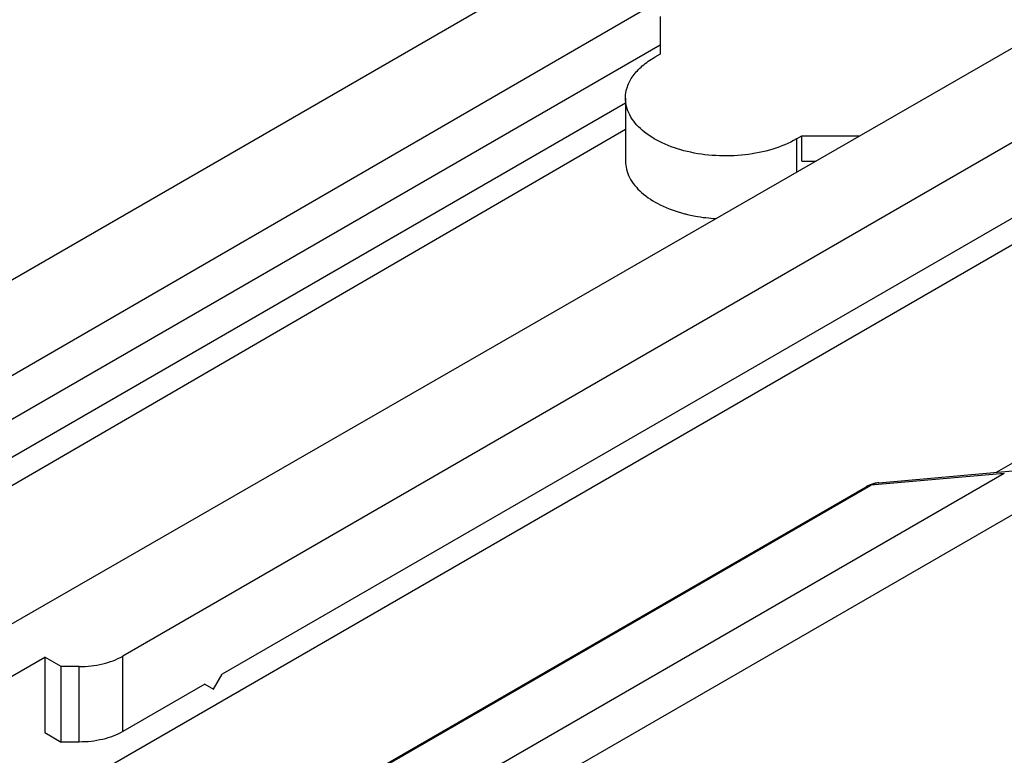
# Model space of a CAD drawing. Units: millimetres. Extents: x -1241 to 185, y -29 to 901.
# Drawn here: x -559 to -530, y 185 to 207 of the extents above; entities that cross this region are included whole.
import ezdxf

# ---------------------------------------------------------------- set-up
doc = ezdxf.new("R2010")
doc.units = ezdxf.units.MM
doc.header["$LTSCALE"] = 23.1
doc.layers.add('COMPONENTI_DI_ASSIEME', color=7, linetype='CONTINUOUS')

msp = doc.modelspace()

# ---------------------------------------------------------------- linework, layer by layer
at = {"layer": 'COMPONENTI_DI_ASSIEME', "linetype": 'Continuous'}
for p, q in [((-534.409, 212.921), (-566.755, 194.247)), ((-531.466, 211.838), (-568.234, 190.549)), ((-525.043, 208.129), (-561.915, 186.902)), ((-539.66, 206.626), (-539.66, 205.513)), ((-523.166, 206.43), (-555.511, 187.756)), ((-539.66, 205.773), (-568.234, 189.276)), ((-539.66, 205.513), (-539.82, 205.42)), ((-540.685, 204.215), (-540.685, 202.36)), ((-540.685, 204.068), (-570.339, 186.947)), ((-540.685, 203.29), (-569.903, 186.325)), ((-568.411, 177.303), (-523.115, 203.454)), ((-535.644, 203.009), (-535.483, 203.102)), ((-535.644, 203.009), (-535.644, 202.026)), ((-535.483, 203.102), (-533.775, 203.102)), ((-535.483, 202.36), (-535.483, 203.102)), ((-525.46, 202.879), (-552.574, 187.226)), ((-535.483, 202.36), (-535.064, 202.36)), ((-529.74, 193.182), (-524.757, 196.059)), ((-529.511, 193.147), (-547.501, 182.761)), ((-529.511, 193.147), (-533.452, 192.795)), ((-533.212, 192.872), (-529.271, 193.224)), ((-551.575, 182.368), (-533.585, 192.754)), ((-551.442, 182.409), (-533.452, 192.795)), ((-527.905, 192.717), (-545.895, 182.331)), ((-569.246, 181.124), (-557.81, 187.726)), ((-557.328, 187.448), (-557.81, 187.726)), ((-557.81, 187.726), (-557.81, 185.501)), ((-555.511, 185.53), (-555.511, 187.756)), ((-556.796, 187.448), (-557.328, 187.448)), ((-557.328, 185.223), (-557.328, 187.448)), ((-556.796, 185.223), (-556.796, 187.448)), ((-552.831, 186.78), (-552.574, 187.226)), ((-553.088, 186.929), (-555.511, 185.53)), ((-553.088, 186.929), (-552.831, 186.78)), ((-557.81, 185.501), (-557.328, 185.223)), ((-556.796, 185.223), (-557.328, 185.223))]:
    msp.add_line(p, q, dxfattribs=at)
for centre, radius, start, end in [((-537.851, 205.014), 4.348, 255.4414, 257.135), ((-533.13, 191.964), 0.912, 104.4668, 118.4727), ((-533.13, 191.965), 0.911, 95.1146, 104.4311), ((-533.162, 192.313), 0.561, 95.1101, 98.2355), ((-533.13, 191.966), 0.91, 118.4953, 120.0102)]:
    msp.add_arc(centre, radius, start, end, dxfattribs=at)
for points, knots in [([(-540.685, 204.215), (-540.685, 204.327), (-540.644, 204.562), (-540.466, 204.888), (-540.185, 205.184), (-539.95, 205.345), (-539.82, 205.42)], [0, 0, 0, 0, 0.217781, 0.450924, 0.710254, 1, 1, 1, 1]), ([(-535.644, 203.009), (-535.863, 202.883), (-536.358, 202.679), (-537.164, 202.517), (-538.017, 202.494), (-538.847, 202.61), (-539.588, 202.858), (-540.181, 203.218), (-540.526, 203.615), (-540.663, 203.958), (-540.685, 204.131), (-540.685, 204.215)], [0, 0, 0, 0, 0.128746, 0.270389, 0.417612, 0.562022, 0.695752, 0.813067, 0.912473, 0.957122, 1, 1, 1, 1]), ([(-540.685, 202.36), (-540.685, 202.278), (-540.664, 202.11), (-540.535, 201.776), (-540.207, 201.387), (-539.64, 201.029), (-539.189, 200.869), (-538.944, 200.805)], [0, 0, 0, 0, 0.098581, 0.201036, 0.428216, 0.695373, 1, 1, 1, 1]), ([(-538.819, 200.775), (-538.754, 200.76), (-538.486, 200.705), (-538.214, 200.674), (-538.008, 200.663)], [0, 0, 0, 0, 0.245557, 1, 1, 1, 1]), ([(-533.242, 192.869), (-533.297, 192.861), (-533.37, 192.839), (-533.436, 192.805), (-533.452, 192.795)], [0, 0, 0, 0, 0.746427, 1, 1, 1, 1]), ([(-533.585, 192.754), (-533.575, 192.76), (-533.533, 192.781), (-533.487, 192.792), (-533.452, 192.795)], [0, 0, 0, 0, 0.24588, 1, 1, 1, 1]), ([(-556.796, 187.448), (-556.562, 187.448), (-556.117, 187.496), (-555.693, 187.65), (-555.511, 187.756)], [0, 0, 0, 0, 0.525564, 1, 1, 1, 1]), ([(-555.511, 185.53), (-555.693, 185.425), (-556.117, 185.271), (-556.562, 185.223), (-556.796, 185.223)], [0, 0, 0, 0, 0.474436, 1, 1, 1, 1])]:
    msp.add_open_spline(points, degree=3, knots=knots, dxfattribs=at)

doc.saveas('drawing.dxf')
